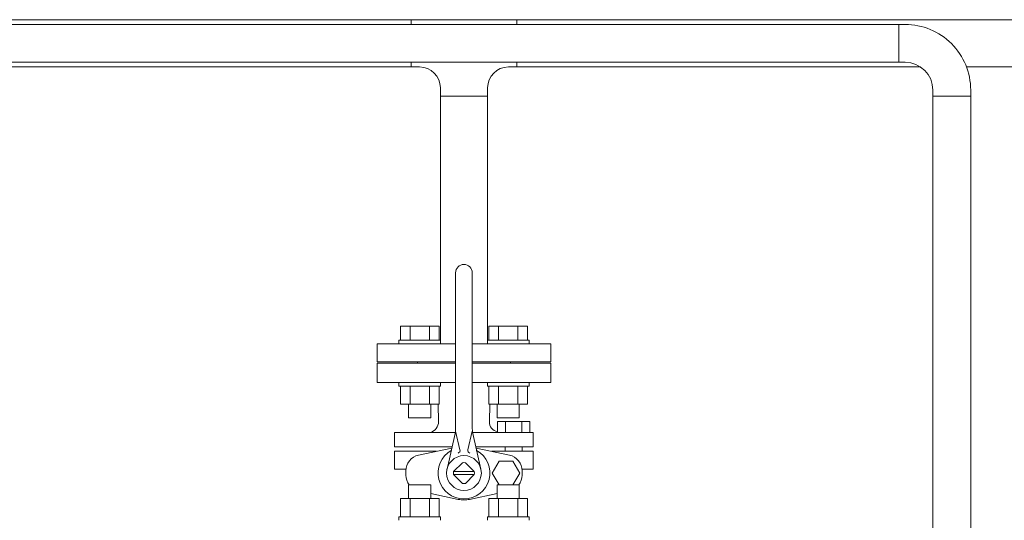
# Model space of a CAD drawing. Units: millimetres. Extents: x -5548 to 10507, y 3050 to 8712.
# Drawn here: x 560 to 1269, y 7280 to 7640 of the extents above; entities that cross this region are included whole.
import ezdxf

# ---------------------------------------------------------------- set-up
doc = ezdxf.new("R2010")
doc.units = ezdxf.units.MM
doc.layers.add('CSLAYER17', color=7, linetype='Continuous')
doc.layers.add('HI_VB', color=7, linetype='Continuous')
doc.layers.add('ガス配管', color=7, linetype='Continuous', lineweight=9)

msp = doc.modelspace()

# ---------------------------------------------------------------- linework, layer by layer
at = {"color": 6, "lineweight": 9}
for p, q in [((1192.94, 7609.87), (1192.94, 7637.07)), ((1192.94, 7637.07), (1197.44, 7637.07)), ((1197.44, 7609.87), (1192.94, 7609.87)), ((1217.44, 7585.37), (1217.44, 7589.87)), ((1217.44, 7585.37), (1244.64, 7585.37)), ((1244.64, 7589.87), (1244.64, 7585.37))]:
    msp.add_line(p, q, dxfattribs=at)
at = {"color": 3, "lineweight": 9}
for p, q in [((862.94, 7585.36), (862.94, 7407.47)), ((896.94, 7585.37), (896.94, 7407.47))]:
    msp.add_line(p, q, dxfattribs=at)
at = {"color": 30, "lineweight": 9}
for p, q in [((873.94, 7393.47), (817.44, 7393.47)), ((942.44, 7393.47), (885.94, 7393.47))]:
    msp.add_line(p, q, dxfattribs=at)
at = {"color": 6, "lineweight": 9}
for radius, end in [(47.2, 90), (20, 89.99997)]:
    msp.add_arc((1197.44, 7589.87), radius, 359.99997, end, dxfattribs=at)
at = {"layer": 'CSLAYER17', "color": 6, "linetype": 'Continuous', "lineweight": 9}
for p, q in [((-215.96, 7637.07), (1192.94, 7637.07)), ((-215.96, 7609.87), (1192.94, 7609.87)), ((1217.44, 6940.75), (1217.44, 7585.37)), ((1244.64, 6940.75), (1244.64, 7585.37))]:
    msp.add_line(p, q, dxfattribs=at)
at = {"layer": 'CSLAYER17', "color": 30, "linetype": 'Continuous', "lineweight": 9}
for p, q in [((834.26, 7420.07), (861.97, 7420.07)), ((834.26, 7410.07), (834.26, 7420.07)), ((841.19, 7410.07), (841.19, 7420.07)), ((855.05, 7410.07), (855.05, 7420.07)), ((861.97, 7410.07), (861.97, 7420.07)), ((925.61, 7420.07), (897.9, 7420.07)), ((897.9, 7410.07), (897.9, 7420.07)), ((904.83, 7410.07), (904.83, 7420.07)), ((918.69, 7410.07), (918.69, 7420.07)), ((925.61, 7410.07), (925.61, 7420.07)), ((817.44, 7394.47), (817.44, 7407.47)), ((817.44, 7407.47), (873.94, 7407.47)), ((833.12, 7410.07), (863.12, 7410.07)), ((833.12, 7410.07), (833.12, 7407.47)), ((863.12, 7410.07), (863.12, 7407.47)), ((885.94, 7407.47), (942.44, 7407.47)), ((926.76, 7410.07), (896.76, 7410.07)), ((896.76, 7410.07), (896.76, 7407.47)), ((926.76, 7410.07), (926.76, 7407.47)), ((942.44, 7394.47), (942.44, 7407.47)), ((817.44, 7394.47), (873.94, 7394.47)), ((846.44, 7393.47), (846.44, 7394.47)), ((846.44, 7393.47), (873.94, 7393.47)), ((885.94, 7394.47), (942.44, 7394.47)), ((885.94, 7393.47), (913.44, 7393.47)), ((913.44, 7393.47), (913.44, 7394.47)), ((833.12, 7376.87), (833.12, 7379.47)), ((863.12, 7376.87), (863.12, 7379.47)), ((896.76, 7376.87), (896.76, 7379.47)), ((926.76, 7376.87), (926.76, 7379.47)), ((833.12, 7376.87), (863.12, 7376.87)), ((834.26, 7376.87), (834.26, 7363.87)), ((841.19, 7376.87), (841.19, 7363.87)), ((855.05, 7376.87), (855.05, 7363.87)), ((861.97, 7376.87), (861.97, 7363.87)), ((926.76, 7376.87), (896.76, 7376.87)), ((897.9, 7376.87), (897.9, 7363.87)), ((904.83, 7376.87), (904.83, 7363.87)), ((918.69, 7376.87), (918.69, 7363.87)), ((925.61, 7376.87), (925.61, 7363.87)), ((834.26, 7363.87), (861.97, 7363.87)), ((840.12, 7363.87), (840.12, 7354.07)), ((856.12, 7363.87), (856.12, 7354.07)), ((925.61, 7363.87), (897.9, 7363.87)), ((903.76, 7363.87), (903.76, 7354.07)), ((919.76, 7363.87), (919.76, 7354.07)), ((840.12, 7354.07), (856.12, 7354.07)), ((919.76, 7354.07), (903.76, 7354.07)), ((840.12, 7305.87), (856.12, 7305.87)), ((840.12, 7296.07), (840.12, 7305.87)), ((856.12, 7296.07), (856.12, 7305.87)), ((919.76, 7305.87), (903.76, 7305.87)), ((903.76, 7296.07), (903.76, 7305.87)), ((919.76, 7296.07), (919.76, 7305.87)), ((834.26, 7296.07), (861.97, 7296.07)), ((834.26, 7283.07), (834.26, 7296.07)), ((841.19, 7283.07), (841.19, 7296.07)), ((855.05, 7283.07), (855.05, 7296.07)), ((861.97, 7283.07), (861.97, 7296.07)), ((925.61, 7296.07), (897.9, 7296.07)), ((897.9, 7283.07), (897.9, 7296.07)), ((904.83, 7283.07), (904.83, 7296.07)), ((918.69, 7283.07), (918.69, 7296.07)), ((925.61, 7283.07), (925.61, 7296.07)), ((833.12, 7283.07), (863.12, 7283.07)), ((833.12, 7283.07), (833.12, 7280.47)), ((863.12, 7283.07), (863.12, 7280.47)), ((926.76, 7283.07), (896.76, 7283.07)), ((896.76, 7283.07), (896.76, 7280.47)), ((926.76, 7283.07), (926.76, 7280.47))]:
    msp.add_line(p, q, dxfattribs=at)
at = {"layer": 'HI_VB', "color": 30, "linetype": 'Continuous', "lineweight": 9}
for p, q in [((873.94, 7346.16), (873.94, 7458.47)), ((885.94, 7346.16), (885.94, 7458.47)), ((873.74, 7343.71), (830.05, 7343.71)), ((873.56, 7342.83), (867.75, 7317.24)), ((873.94, 7344.47), (877.06, 7331.23)), ((885.94, 7344.47), (882.82, 7331.23)), ((902.62, 7343.71), (886.14, 7343.71)), ((886.31, 7342.83), (892.13, 7317.24)), ((830.05, 7333.2), (871.38, 7333.2)), ((830.05, 7330.1), (860.24, 7330.1)), ((871.38, 7333.2), (840.53, 7333.2)), ((871.1, 7332.42), (871.2, 7332.44)), ((929.83, 7333.2), (888.5, 7333.2)), ((888.78, 7332.42), (888.67, 7332.44)), ((929.83, 7330.1), (899.64, 7330.1)), ((909.67, 7333.2), (909.67, 7330.1)), ((921.77, 7333.2), (921.77, 7330.02)), ((872.51, 7315.53), (878.88, 7321.9)), ((887.36, 7315.53), (881, 7321.9)), ((830.05, 7317.33), (838.19, 7317.33)), ((887.37, 7315.47), (872.5, 7315.47)), ((929.83, 7317.33), (921.69, 7317.33)), ((887.37, 7313.47), (872.5, 7313.47)), ((872.51, 7313.41), (878.88, 7307.05)), ((887.36, 7313.41), (881, 7307.05))]:
    msp.add_line(p, q, dxfattribs=at)
at = {"layer": 'HI_VB', "color": 30, "lineweight": 9}
for p, q in [((873.94, 7393.47), (817.44, 7393.47)), ((817.44, 7393.47), (817.44, 7379.47)), ((942.44, 7393.47), (885.94, 7393.47)), ((942.44, 7379.47), (942.44, 7393.47)), ((817.44, 7379.47), (873.94, 7379.47)), ((885.94, 7379.47), (942.44, 7379.47)), ((861.66, 7351.32), (861.43, 7363.87)), ((898.22, 7351.32), (898.45, 7363.87)), ((904.11, 7343.71), (904.11, 7351.57)), ((904.11, 7351.57), (927.33, 7351.57)), ((909.91, 7351.57), (909.91, 7343.71)), ((921.52, 7351.57), (921.52, 7343.71)), ((927.33, 7351.57), (927.33, 7343.71)), ((830.05, 7343.71), (830.05, 7333.2)), ((902.62, 7343.71), (929.83, 7343.71)), ((927.33, 7343.71), (904.11, 7343.71)), ((929.83, 7343.71), (929.83, 7333.2)), ((830.05, 7317.33), (830.05, 7330.1)), ((847.27, 7327.32), (871.1, 7332.42)), ((912.6, 7327.32), (888.78, 7332.42)), ((929.83, 7317.33), (929.83, 7330.1)), ((905.23, 7323.04), (900.28, 7314.47)), ((915.12, 7323.04), (905.23, 7323.04)), ((920.07, 7314.47), (915.12, 7323.04)), ((838.11, 7312.96), (838.11, 7315.98)), ((900.28, 7314.47), (905.23, 7305.91)), ((915.12, 7305.91), (920.07, 7314.47)), ((921.77, 7312.96), (921.77, 7315.98)), ((847.22, 7305.87), (847.22, 7306.09)), ((875.87, 7295.5), (856.12, 7299.73)), ((884, 7295.5), (903.76, 7299.73)), ((905.23, 7305.91), (915.12, 7305.91))]:
    msp.add_line(p, q, dxfattribs=at)
at = {"layer": 'HI_VB', "color": 30, "linetype": 'Continuous', "lineweight": 9}
msp.add_circle((879.94, 7314.47), 12.5, dxfattribs=at)
for centre, radius, start, end in [((879.94, 7458.47), 6, 0, 180), ((858.94, 7346.16), 15, 347.1946, 359.99999), ((900.94, 7346.16), 15, 180.00001, 192.8054), ((875.11, 7330.77), 2, 286.49619, 13.25681), ((884.76, 7330.77), 2, 166.74319, 253.50381), ((879.94, 7314.47), 7.5, 81.8699, 98.13009), ((879.94, 7314.47), 7.5, 171.86992, 188.13008), ((879.94, 7314.47), 7.5, 351.86992, 8.13008), ((879.94, 7314.47), 7.5, 261.86991, 278.1301)]:
    msp.add_arc(centre, radius, start, end, dxfattribs=at)
at = {"layer": 'HI_VB', "color": 30, "lineweight": 9}
for centre, radius, start, end in [((853.42, 7351.61), 8.24, 286.55059, 358.00589), ((905.27, 7351.19), 7.06, 178.95837, 260.49296), ((879.94, 7314.47), 18.65, 119.29051, 270), ((879.94, 7314.47), 18.65, 270, 60.70949), ((849.7, 7315.98), 11.59, 102.08967, 180), ((910.17, 7315.98), 11.59, 0, 77.91033), ((849.7, 7312.96), 11.59, 180, 217.69836), ((910.17, 7312.96), 11.59, 322.30164, 0), ((879.94, 7314.47), 19.4, 257.91033, 270), ((879.94, 7314.47), 19.4, 270, 282.08967)]:
    msp.add_arc(centre, radius, start, end, dxfattribs=at)
at = {"layer": 'ガス配管', "color": 3, "linetype": 'Continuous', "lineweight": 9}
for p, q in [((-67.08, 7640.47), (841.84, 7640.47)), ((841.84, 7640.47), (918.04, 7640.47)), ((841.84, 7637.07), (841.84, 7640.47)), ((918.04, 7640.47), (1426.04, 7640.47)), ((918.04, 7637.07), (918.04, 7640.47)), ((-67.08, 7606.47), (841.84, 7606.47)), ((841.84, 7606.47), (841.84, 7609.87)), ((841.84, 7606.47), (847.94, 7606.47)), ((911.94, 7606.47), (918.04, 7606.47)), ((918.04, 7606.47), (918.04, 7609.87)), ((1208.6, 7606.47), (918.04, 7606.47)), ((1426.04, 7606.47), (1241.63, 7606.47)), ((862.94, 7585.37), (862.94, 7591.47)), ((896.94, 7585.37), (896.94, 7591.47)), ((862.94, 7585.37), (896.94, 7585.37))]:
    msp.add_line(p, q, dxfattribs=at)
for centre, start, end in [((847.94, 7591.47), 360, 90), ((911.94, 7591.47), 90, 180)]:
    msp.add_arc(centre, 15, start, end, dxfattribs=at)

doc.saveas('drawing.dxf')
